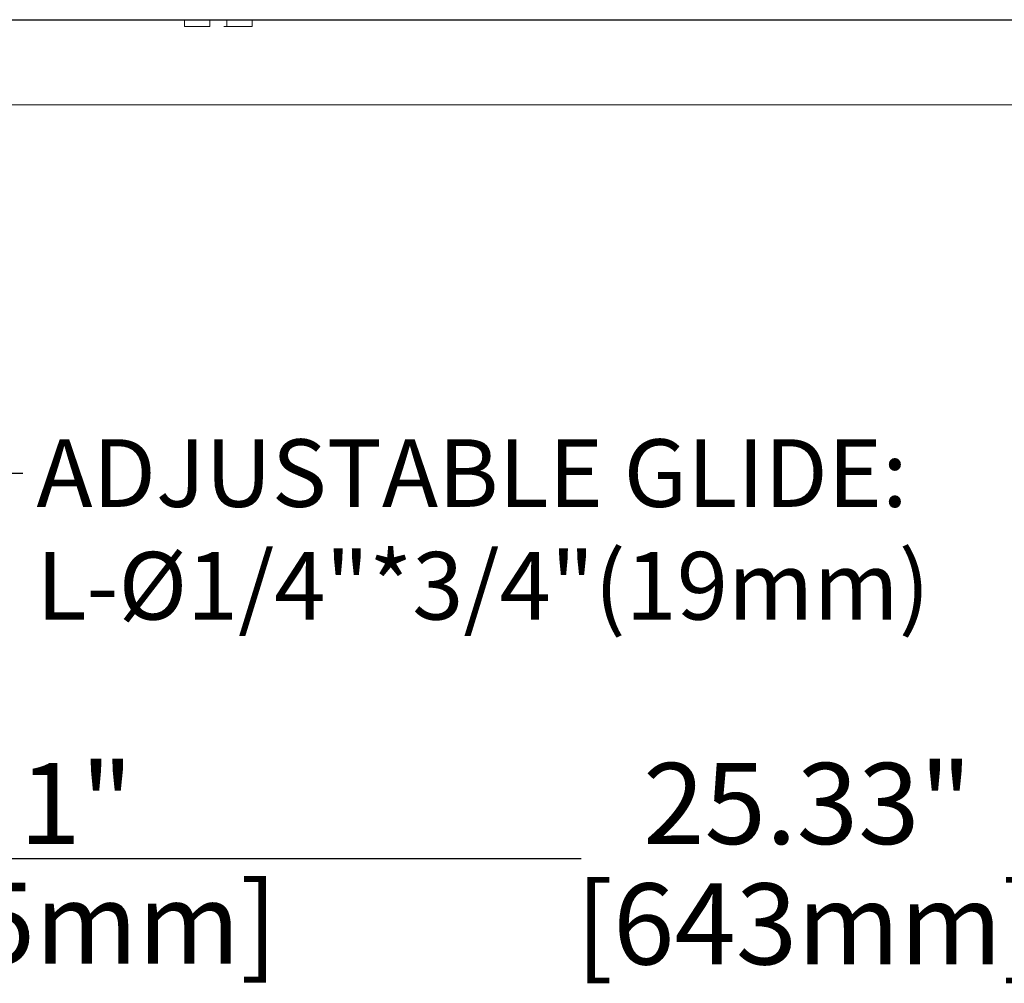
# Model space of a CAD drawing. Units: inches. Extents: x 19927 to 23507, y 64699 to 67236.
# Drawn here: x 20947 to 21239, y 65228 to 65514 of the extents above; entities that cross this region are included whole.
import ezdxf

# ---------------------------------------------------------------- set-up
doc = ezdxf.new("R2010")
doc.units = ezdxf.units.IN
doc.header["$LTSCALE"] = 5
doc.header["$MEASUREMENT"] = 0
doc.header["$PDMODE"] = 3
doc.linetypes.add('HIDDEN2', pattern=[4.7625, 3.175, -1.5875])
doc.layers.get('0').update_dxf_attribs({"lineweight": 25})
doc.layers.add('Net Dim', color=5, linetype='Continuous', lineweight=18, true_color=0x0000ff)
doc.layers.add('Net Hidden', color=7, linetype='HIDDEN2', lineweight=18, true_color=0x0080ff)
doc.layers.add('Net Thay', color=7, linetype='Continuous', lineweight=25)
doc.styles.add('NDC_STD', font='arial.ttf')
doc.dimstyles.new('NDC_12 (in-mm)', dxfattribs={"dimscale": 8, "dimtxt": 3, "dimasz": 3, "dimexe": 1, "dimexo": 1, "dimgap": 0.5, "dimtad": 0, "dimlfac": 0.03937, "dimzin": 9, "dimdsep": 46, "dimtxsty": 'NDC_STD', "dimcen": 0, "dimclrt": 256, "dimadec": 0, "dimazin": 0, "dimtfac": 1, "dimtmove": 0, "dimatfit": 3, "dimfxl": 0.18, "dimfrac": 2, "dimtolj": 1, "dimtzin": 0, "dimarcsym": 0})

# ---------------------------------------------------------------- blocks, each defined once
blk = doc.blocks.new('*D22')
at = {"layer": 'Defpoints', "color": 0, "transparency": 16777216}
for p in [(20858.93, 65351.56), (21502.25, 65351.33), (21502.25, 65265.34)]:
    blk.add_point(p, dxfattribs=at)
at = {"layer": 'Net Dim', "color": 0, "lineweight": -2, "transparency": 16777216}
for p, q in [((20858.93, 65343.56), (20858.93, 65257.34)), ((21502.25, 65343.33), (21502.25, 65257.34)), ((20882.93, 65265.34), (21113.6, 65265.34)), ((21478.25, 65265.34), (21247.58, 65265.34))]:
    blk.add_line(p, q, dxfattribs=at)
at = {"layer": 'Net Dim', "color": 0, "transparency": 16777216}
for points in [[(20882.93, 65269.34), (20882.93, 65261.34), (20858.93, 65265.34)], [(21478.25, 65269.34), (21478.25, 65261.34), (21502.25, 65265.34)]]:
    blk.add_solid(points, dxfattribs=at)
at = {"layer": 'Net Dim', "transparency": 16777216, "char_height": 24, "attachment_point": 5, "style": 'NDC_STD'}
for s, insert in [('\\A1;25.33"', (21180.59, 65281.6)), ('\\A1;[643mm]', (21180.59, 65245.96))]:
    blk.add_mtext(s, dxfattribs=dict(at, insert=insert))
blk = doc.blocks.new('*D30')
at = {"layer": 'Defpoints', "color": 0, "transparency": 16777216}
for p in [(20833.53, 65351.56), (20858.53, 65351.56), (20858.53, 65265.56)]:
    blk.add_point(p, dxfattribs=at)
at = {"layer": 'Net Dim', "color": 0, "lineweight": -2, "transparency": 16777216}
for p, q in [((20833.53, 65343.56), (20833.53, 65257.56)), ((20858.53, 65343.56), (20858.53, 65257.56)), ((20809.53, 65265.56), (20785.53, 65265.56)), ((20833.53, 65265.56), (20858.53, 65265.56)), ((20882.53, 65265.56), (20906.53, 65265.56))]:
    blk.add_line(p, q, dxfattribs=at)
at = {"layer": 'Net Dim', "color": 0, "transparency": 16777216}
for points in [[(20809.53, 65269.56), (20809.53, 65261.56), (20833.53, 65265.56)], [(20882.53, 65269.56), (20882.53, 65261.56), (20858.53, 65265.56)]]:
    blk.add_solid(points, dxfattribs=at)
at = {"layer": 'Net Dim', "transparency": 16777216, "char_height": 24, "attachment_point": 5, "style": 'NDC_STD'}
for s, insert in [('\\A1;1"', (20964.19, 65281.61)), ('\\A1;[25mm]', (20964.19, 65246.18))]:
    blk.add_mtext(s, dxfattribs=dict(at, insert=insert))

msp = doc.modelspace()

# ---------------------------------------------------------------- linework, layer by layer
at = {"layer": 'Net Hidden', "ltscale": 0.165234}
for p, q in [((20996.228, 65513.559), (20996.228, 65511.559)), ((21003.728, 65511.559), (21003.728, 65513.559)), ((21008.728, 65511.559), (21008.728, 65513.559)), ((21016.228, 65513.559), (21016.228, 65511.559))]:
    msp.add_line(p, q, dxfattribs=at)
at = {"layer": 'Net Hidden', "ltscale": 0.524934}
msp.add_line((21016.228, 65511.559), (20996.228, 65511.559), dxfattribs=at)
at = {"layer": 'Net Thay'}
for p, q in [((21511.254, 65513.334), (20181.228, 65513.559)), ((20190.228, 65488.559), (21502.254, 65488.334))]:
    msp.add_line(p, q, dxfattribs=at)

# ---------------------------------------------------------------- texts
at = {"insert": (20952.413, 65389.378), "char_height": 20, "attachment_point": 1, "style": 'NDC_STD'}
msp.add_mtext('\\A1;ADJUSTABLE GLIDE:\\PL-%%C1/4"*3/4"(19mm)', dxfattribs=at)

# ---------------------------------------------------------------- dimensions: what is measured, and where the dimension line sits
at = {"layer": 'Net Dim'}
dim = msp.add_linear_dim(base=(20858.528, 65265.561), p1=(20833.528, 65351.559), p2=(20858.528, 65351.559), dimstyle='NDC_12 (in-mm)', override={"dimdec": 0, "dimpost": '"\\X'}, dxfattribs=at)
dim.commit()
dim.dimension.update_dxf_attribs({"geometry": '*D30', "text_midpoint": (20964.193, 65265.561), "dimtype": 128})
dim = msp.add_linear_dim(base=(21502.254, 65265.336), p1=(20858.928, 65351.559), p2=(21502.254, 65351.334), dimstyle='NDC_12 (in-mm)', override={"dimpost": '"\\X'}, dxfattribs=at)
dim.commit()
dim.dimension.update_dxf_attribs({"geometry": '*D22', "text_midpoint": (21180.591, 65265.336)})

# ---------------------------------------------------------------- leaders
at = {"annotation_type": 0, "has_hookline": 1, "hookline_direction": 0, "text_width": 277.04}
msp.add_leader([(20862.368, 65346.977), (20928.413, 65379.378), (20948.413, 65379.378)], dimstyle='NDC_12 (in-mm)', dxfattribs=at)

doc.saveas('drawing.dxf')
